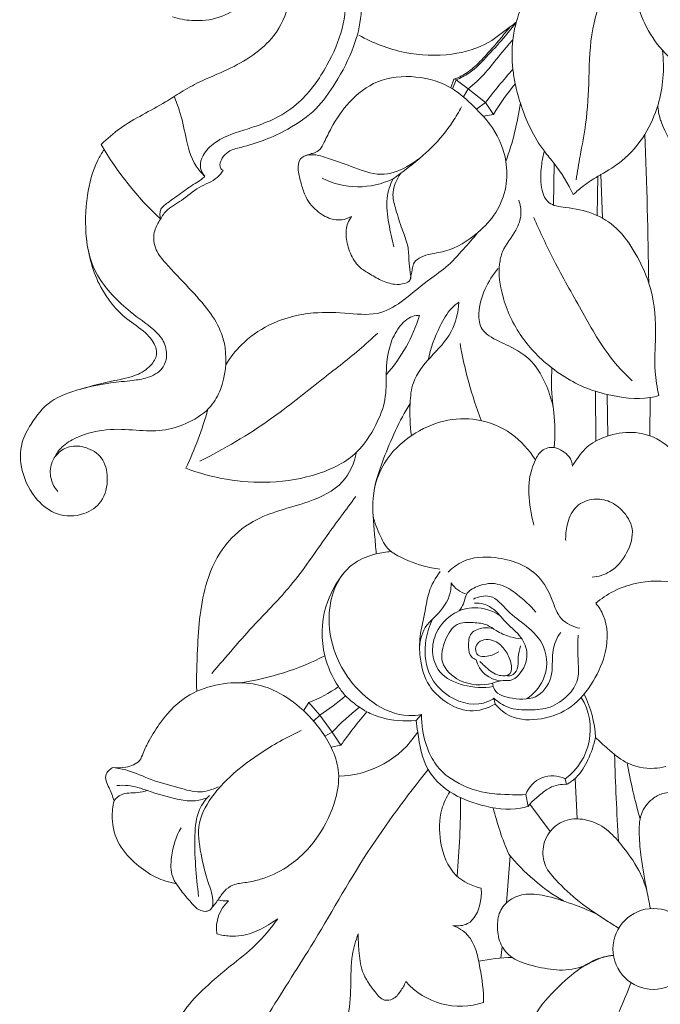
# Model space of a CAD drawing. Units: millimetres. Extents: x 574 to 2574, y 49 to 2049.
# Drawn here: x 1509 to 1573, y 1402 to 1500 of the extents above; entities that cross this region are included whole.
import ezdxf

# ---------------------------------------------------------------- set-up
doc = ezdxf.new("R2010")
doc.units = ezdxf.units.MM
doc.header["$MEASUREMENT"] = 0
doc.layers.get('0').update_dxf_attribs({"lineweight": 5})

# ---------------------------------------------------------------- blocks, each defined once
blk = doc.blocks.new('N-042_180_313')
for p, q in [((449.723, 543.79), (450.036, 544.639)), ((450.036, 544.639), (450.253, 544.587)), ((450.253, 544.587), (449.91, 543.678)), ((451.454, 543.691), (450.253, 544.587)), ((450.993, 542.876), (451.454, 543.691)), ((453.186, 542.325), (451.454, 543.691)), ((452.274, 541.665), (453.186, 542.325)), ((453.186, 542.325), (453.978, 541.142)), ((453.978, 541.142), (452.938, 540.968)), ((459.955, 532.114), (460.015, 536.261)), ((464.307, 531.072), (464.371, 534.985)), ((464.813, 530.812), (464.659, 535.152)), ((464.174, 508.666), (464.122, 513.594)), ((465.352, 509.146), (465.279, 513.286)), ((469.529, 509.169), (469.565, 512.977)), ((454.014, 483.055), (454.139, 482.483)), ((435.071, 481.822), (435.611, 482.648)), ((436.709, 481.369), (435.611, 482.648)), ((436.078, 480.781), (436.709, 481.369)), ((437.92, 479.683), (436.709, 481.369)), ((446.806, 481.447), (446.272, 480.851)), ((437.199, 479.287), (437.92, 479.683)), ((437.92, 479.683), (438.792, 478.392)), ((437.806, 478.206), (438.792, 478.392)), ((462.29, 471.065), (462.092, 475.074)), ((461.251, 474.488), (461.11, 475.045)), ((457.42, 472.298), (457.186, 473.476)), ((459.609, 469.803), (457.583, 472.518)), ((455.64, 467.381), (455.253, 462.695)), ((454.845, 458.339), (454.72, 457.214))]:
    blk.add_line(p, q)
blk.add_circle((469.886, 458.116), 4.028)
for centre, radius, start, end in [((495.6, 510.164), 53.229, 138.21618, 142.82833), ((474.376, 528.975), 23.752, 140.1733, 149.18611), ((427.857, 546.342), 29.077, 340.14108, 351.93881), ((-67.267, 517.596), 536.733, 0.72471, 2.30242), ((443.06, 554.527), 32.553, 210.19454, 226.95446), ((426.312, 560.45), 31.197, 304.49548, 311.37248), ((440.497, 541.943), 8.002, 243.44967, 295.7981), ((431.121, 525.969), 16.232, 318.59369, 342.7536), ((492.342, 525.728), 42.343, 190.02142, 200.82046), ((418.923, 516.765), 8.424, 339.15324, 8.17535), ((390.903, 521.474), 35.973, 334.41915, 344.41494), ((452.005, 496.021), 2.691, 213.14666, 255.05781), ((424.716, 511.862), 27.569, 278.58945, 296.90399), ((454.876, 487.49), 2.69, 192.71183, 267.14595), ((431.611, 493.619), 11.678, 290.03187, 306.41122), ((419.302, 506.916), 30.913, 304.26926, 310.20041), ((457.528, 479.952), 6.076, 306.13151, 31.65426), ((453.422, 478.626), 10.717, 2.87168, 26.87238), ((453.885, 464.854), 21.789, 127.41004, 137.11367), ((474.227, 453.576), 43.261, 139.41638, 144.99573), ((438.408, 484.87), 9.546, 270.96763, 327.18223), ((741.761, 485.807), 275.868, 181.7312, 183.53578), ((523.732, 486.719), 57.35, 190.12329, 195.85845), ((459.838, 472.535), 2.814, 63.11529, 160.46424), ((366.409, 473.086), 84.297, 354.74021, 0.05344), ((482.605, 479.197), 29.509, 193.7863, 203.22603), ((471.179, 480.38), 20.263, 219.24877, 239.65194), ((430.122, 460.177), 3.716, 132.46923, 188.54774), ((427.323, 465.322), 2.42, 251.93012, 276.89539), ((456.514, 436.416), 20.876, 91.85919, 101.08043), ((450.684, 459.698), 7.273, 221.5012, 288.51511)]:
    blk.add_arc(centre, radius, start, end)
for points, knots in [([(453.449, 588.115), (452.938, 587.134), (451.009, 583.692), (447.137, 579.026), (443.313, 574.382), (440.057, 571.902), (438.192, 570.489), (436.723, 569.415), (434.383, 568.369), (430.462, 566.158), (426.264, 562.424), (423.585, 558.42), (422.222, 555.956), (421.878, 554.22), (422.511, 552.995), (423.618, 552.118), (425.108, 552.268), (426.643, 552.31), (427.993, 552.995), (428.365, 554.264), (428.172, 555.333), (428.03, 556.695), (428.529, 558.31), (430.625, 559.89), (433.541, 560.436), (436.698, 559.886), (438.949, 558.145), (440.253, 555.773), (440.843, 553.369), (440.872, 550.699), (440.089, 547.589), (438.453, 544.473), (436.385, 541.507), (433.101, 539.281), (430.082, 538.118), (427.658, 537.601), (426.987, 536.864), (426.695, 536.228), (426.806, 535.709), (427.014, 535.607), (427.067, 535.589)], [0, 0, 0, 0, 3.318964, 11.805446, 18.162079, 21.258611, 23.778854, 25.363402, 26.832783, 31.364766, 38.708047, 43.474076, 45.734907, 47.17524, 48.538743, 49.656457, 51.193793, 52.76861, 54.385369, 55.229291, 56.546248, 57.610351, 59.332121, 61.319568, 65.155229, 67.9141, 70.709474, 73.355019, 75.900609, 78.063945, 81.308096, 85.39666, 88.588969, 92.03873, 97.072472, 98.358294, 99.250947, 99.939873, 100.434683, 100.604641, 100.604641, 100.604641, 100.604641]), ([(487.896, 545.649), (487.515, 546.245), (486.601, 547.757), (485.332, 550.339), (484.017, 553.214), (482.636, 556.318), (480.196, 558.803), (477.369, 560.195), (474.707, 560.687), (472.385, 560.298), (469.541, 560.333), (467.309, 562.643), (465.179, 566.048), (465.105, 569.236), (465.486, 571.04)], [33.310976, 33.310976, 33.310976, 33.310976, 35.434288, 38.605142, 41.930879, 44.938962, 48.737439, 52.08426, 54.270809, 56.712001, 59.17356, 62.386939, 65.69658, 71.227116, 71.227116, 71.227116, 71.227116]), ([(464.364, 563.36), (464.71, 562.96), (465.398, 561.835), (465.636, 559.911), (464.765, 558.044), (463.127, 557.178), (461.204, 556.502), (459.047, 555.512), (457.276, 553.214), (456.303, 550.798), (455.764, 548.184), (455.814, 546.107), (456.14, 544.008), (456.915, 541.178), (458.173, 538.405), (460.497, 535.759), (461.378, 534.247), (461.918, 533.162)], [0, 0, 0, 0, 1.586591, 3.886376, 5.503233, 7.443064, 9.207912, 11.693928, 14.394458, 17.662845, 19.45473, 22.369868, 23.83197, 25.821798, 31.174991, 32.733729, 36.370856, 36.370856, 36.370856, 36.370856]), ([(466.542, 561.156), (466.873, 560.333), (467.818, 557.756), (467.608, 552.864), (469.91, 547.982), (472.794, 545.649), (475.543, 543.992), (478.899, 542.869), (482.884, 543.488), (485.97, 544.034), (487.385, 545.142), (487.896, 545.649)], [0, 0, 0, 0, 2.662069, 8.143194, 14.435715, 17.941247, 19.131715, 24.087637, 28.073108, 31.151772, 33.310976, 33.310976, 33.310976, 33.310976]), ([(425.251, 534.994), (425.171, 535.077), (424.948, 535.361), (424.69, 536.085), (425.098, 537.287), (426.341, 538.564), (428.201, 539.295), (430.263, 539.936), (432.465, 540.731), (435.201, 542.608), (437.415, 545.786), (439.088, 549.563), (439.417, 553.075), (438.689, 555.821), (437.306, 557.705), (435.439, 558.513), (433.317, 558.717), (431.238, 558.258), (429.862, 556.723), (429.725, 555.244), (430.029, 553.678), (429.374, 552.589), (428.855, 552.046)], [0, 0, 0, 0, 0.343662, 1.080823, 2.191306, 3.927981, 6.28626, 8.079608, 10.432921, 13.276181, 17.879261, 21.839522, 25.586623, 28.207078, 30.211359, 32.37076, 34.064677, 36.598841, 38.440555, 39.801872, 40.906655, 43.159924, 43.159924, 43.159924, 43.159924]), ([(486.955, 545.777), (484.705, 546.562), (480.103, 548.662), (475.254, 552.838), (471.45, 556.391), (469.676, 558.294), (468.856, 559.222)], [0, 0, 0, 0, 7.150259, 14.981973, 19.063893, 22.779137, 22.779137, 22.779137, 22.779137]), ([(422.038, 550.836), (422.656, 550.643), (424.206, 550.357), (426.685, 550.611), (428.909, 551.879), (430.218, 553.564), (430.318, 554.871), (430.241, 555.702), (430.649, 556.369), (431.617, 556.614), (432.647, 556.154), (433.573, 555.256), (433.95, 553.767), (433.555, 551.572), (432.433, 549.02), (430.056, 546.951), (427.485, 545.513), (424.972, 544.55), (422.943, 543.409), (420.402, 541.738), (417.477, 540.414), (415.528, 538.717), (414.924, 538.155)], [68.225497, 68.225497, 68.225497, 68.225497, 70.168378, 72.914466, 75.501062, 77.694197, 78.959404, 79.335222, 80.184394, 81.021573, 82.105628, 83.422294, 84.770996, 86.509623, 90.045703, 92.886393, 95.79268, 98.862267, 100.941301, 102.759463, 107.989922, 110.465818, 110.465818, 110.465818, 110.465818]), ([(462.187, 534.648), (462.325, 535.432), (462.635, 537.284), (463.302, 540.632), (463.487, 544.867), (463.593, 549.732), (465.072, 553.744), (465.508, 556.312), (465.661, 557.23)], [0, 0, 0, 0, 2.390103, 5.63697, 10.219848, 15.104182, 20.116391, 22.909335, 22.909335, 22.909335, 22.909335]), ([(456.24, 550.304), (456.053, 550.168), (455.139, 549.52), (453.294, 547.93), (449.576, 546.88), (445.042, 547.059), (441.996, 548.225), (440.581, 549.035)], [10.794433, 10.794433, 10.794433, 10.794433, 11.486228, 14.159505, 18.02396, 22.70892, 27.599774, 27.599774, 27.599774, 27.599774]), ([(450.036, 544.639), (450.552, 544.832), (451.57, 545.34), (452.988, 546.74), (454.239, 548.164), (455.185, 549.305), (455.583, 549.782), (455.68, 549.898)], [0, 0, 0, 0, 1.651602, 3.355994, 5.934658, 7.348728, 7.80016, 7.80016, 7.80016, 7.80016]), ([(450.253, 544.587), (450.692, 544.765), (451.94, 545.382), (453.448, 547.049), (455.02, 548.733), (455.894, 549.846), (456.24, 550.304)], [2.435167, 2.435167, 2.435167, 2.435167, 3.855713, 6.558486, 9.072585, 10.794433, 10.794433, 10.794433, 10.794433]), ([(451.454, 543.691), (451.776, 543.94), (452.667, 544.689), (453.95, 546.187), (455.03, 547.616), (455.733, 548.377), (455.892, 548.546)], [3.331153, 3.331153, 3.331153, 3.331153, 4.553432, 6.814632, 9.226917, 9.922894, 9.922894, 9.922894, 9.922894]), ([(461.918, 533.162), (462.228, 533.459), (463, 534.131), (463.956, 534.745), (465.286, 535.516), (467.107, 536.603), (469.129, 539.009), (470.401, 541.899), (470.932, 544.766), (470.894, 546.601), (470.781, 547.524)], [36.370856, 36.370856, 36.370856, 36.370856, 37.661034, 39.433896, 39.766462, 42.276331, 45.753788, 48.983424, 51.655021, 54.445266, 54.445266, 54.445266, 54.445266]), ([(445.666, 524.656), (445.732, 525.014), (445.874, 525.542), (445.966, 526.377), (446.602, 526.929), (447.685, 527.281), (449.835, 527.555), (452.229, 529.045), (454.361, 531.302), (455.336, 533.846), (455.344, 536.844), (454.172, 539.703), (452.07, 541.906), (449.751, 544.07), (446.295, 545.114), (442.423, 544.758), (439.567, 542.537), (438.041, 540.253), (437.231, 538.598), (436.789, 537.659), (436.242, 537.302), (435.682, 537.209), (435.345, 537.071), (435.135, 536.979)], [0, 0, 0, 0, 1.091895, 1.657737, 2.442956, 3.421283, 5.075815, 8.891162, 11.554692, 14.304263, 16.822701, 20.406434, 23.225267, 25.932143, 29.816648, 33.668887, 37.126279, 40.259467, 41.836895, 42.696125, 43.304898, 43.702069, 44.389712, 44.389712, 44.389712, 44.389712]), ([(425.251, 534.994), (424.926, 535.295), (423.906, 536.415), (423.375, 538.825), (422.874, 541.176), (422.387, 542.472), (422.202, 542.92)], [126.444165, 126.444165, 126.444165, 126.444165, 127.773084, 130.901863, 133.58502, 135.038957, 135.038957, 135.038957, 135.038957]), ([(450.786, 541.891), (450.525, 541.386), (449.675, 539.936), (447.92, 537.817), (445.577, 535.866), (442.622, 534.822), (439.978, 535.963), (437.655, 536.716), (435.933, 537.309), (434.545, 536.779), (434.485, 535.472), (434.827, 534.325), (435.219, 532.857), (436.231, 531.554), (437.585, 530.735), (438.861, 530.565), (439.552, 530.82), (439.851, 530.995)], [0, 0, 0, 0, 1.704633, 5.033198, 8.189803, 10.829485, 13.891044, 16.400965, 18.305303, 19.19195, 20.352494, 21.680846, 22.914271, 24.846342, 26.464587, 27.551444, 28.591311, 28.591311, 28.591311, 28.591311]), ([(470.319, 542.021), (470.356, 541.566), (470.468, 540.96), (470.995, 539.442), (472.282, 537.153), (475.318, 534.466), (479.24, 533.183), (482.507, 532.585), (484.258, 532.051), (484.929, 531.836)], [0, 0, 0, 0, 1.371064, 1.828006, 4.820556, 9.139882, 13.63473, 17.005968, 19.118447, 19.118447, 19.118447, 19.118447]), ([(415.228, 537.64), (414.998, 537.298), (414.162, 535.894), (413.382, 532.871), (413.274, 528.528), (414.465, 524.104), (416.92, 521.053), (419.056, 519.747), (420.148, 518.587), (420.686, 517.298), (419.801, 515.97), (418.324, 515.032), (415.834, 514.618), (412.994, 513.877), (409.81, 512.87), (408.072, 510.629), (406.799, 508.317), (406.903, 505.467), (408.232, 502.869), (410.547, 501.106), (413.106, 501.136), (415.22, 502.564), (415.716, 504.864), (415.207, 507.071), (413.514, 508.099), (411.854, 508.247), (410.612, 507.533), (409.856, 506.38), (409.803, 504.909), (410.302, 503.993), (410.621, 503.619)], [0, 0, 0, 0, 1.234926, 4.883232, 9.188073, 14.197635, 18.276865, 20.601423, 21.610198, 23.095515, 24.296999, 26.017915, 28.266671, 31.749899, 34.941945, 37.944539, 39.97888, 42.761693, 46.067454, 48.477831, 51.097782, 53.190027, 55.628022, 57.689469, 59.548665, 61.148875, 62.476089, 63.628355, 65.157315, 66.632699, 66.632699, 66.632699, 66.632699]), ([(470.43, 513.162), (470.257, 513.956), (469.926, 515.915), (470.194, 519.449), (469.934, 523.563), (468.3, 527.16), (466.425, 529.871), (463.923, 531.423), (461.762, 531.837), (460.263, 531.972), (459.088, 532.461), (458.596, 534.222), (458.697, 535.948), (458.921, 537.064), (459.036, 537.474)], [30.128155, 30.128155, 30.128155, 30.128155, 32.565962, 36.041569, 40.746463, 44.726686, 47.756615, 50.501803, 53.306371, 54.272126, 55.031355, 56.963127, 59.06796, 60.345994, 60.345994, 60.345994, 60.345994]), ([(427.067, 535.589), (426.898, 535.331), (426.28, 534.516), (424.543, 533.989), (423.073, 532.57), (421.467, 531.783), (420.717, 530.541), (420.027, 529.307), (420.26, 527.633), (421.72, 525.882), (423.6, 523.975), (425.627, 521.746), (426.863, 519.719), (427.185, 518.427), (427.261, 517.963)], [100.604641, 100.604641, 100.604641, 100.604641, 101.531065, 103.592796, 105.770926, 107.632638, 108.765183, 110.0538, 111.806379, 113.390755, 116.81927, 119.869754, 122.419375, 123.830907, 123.830907, 123.830907, 123.830907]), ([(420.84, 530.737), (420.806, 530.866), (420.768, 531.15), (420.811, 531.813), (421.725, 532.485), (422.881, 533.301), (423.991, 534.115), (424.851, 534.606), (425.144, 534.883), (425.251, 534.994)], [119.988053, 119.988053, 119.988053, 119.988053, 120.388688, 120.847686, 121.895104, 123.483661, 125.240335, 125.982155, 126.444165, 126.444165, 126.444165, 126.444165]), ([(439.851, 530.995), (439.696, 530.787), (439.326, 530.149), (439.26, 528.831), (439.657, 527.322), (440.428, 526.006), (441.638, 525.288), (442.748, 524.608), (444.001, 524.184), (445.006, 524.239), (445.838, 524.629), (445.649, 525.617), (445.546, 526.672), (445.517, 528.181), (444.812, 529.796), (444.321, 531.474), (443.742, 533.377), (444.303, 534.669), (444.762, 535.293)], [28.591311, 28.591311, 28.591311, 28.591311, 29.36955, 30.760268, 32.397417, 34.045262, 35.148166, 36.559278, 37.979792, 38.989213, 39.624613, 40.361432, 41.585441, 42.997162, 44.774204, 46.810506, 48.286471, 50.611868, 50.611868, 50.611868, 50.611868]), ([(444.057, 527.972), (443.842, 528.727), (443.543, 530.323), (443.171, 532.648), (443.681, 534.134), (443.98, 534.738)], [0, 0, 0, 0, 2.354372, 4.894762, 6.917682, 6.917682, 6.917682, 6.917682]), ([(456.487, 532.598), (456.636, 532.174), (456.821, 531.137), (456.204, 529.304), (454.902, 527.934), (454.4, 525.625), (454.834, 522.618), (456.54, 518.913), (459.819, 515.628), (462.918, 513.882), (466.273, 513.02), (468.453, 512.713), (470.145, 513.087), (470.43, 513.162)], [0, 0, 0, 0, 1.347832, 3.059273, 5.595048, 6.835671, 10.003878, 14.530775, 18.833508, 23.74862, 24.945513, 29.243277, 30.128155, 30.128155, 30.128155, 30.128155]), ([(467.769, 514.653), (466.986, 515.396), (464.977, 517.522), (462.689, 521.761), (460.057, 526.323), (458.604, 529.457), (457.976, 530.894)], [0, 0, 0, 0, 3.237805, 8.716109, 14.35489, 19.061145, 19.061145, 19.061145, 19.061145]), ([(427.33, 516.232), (427.769, 516.947), (428.988, 518.506), (431.879, 520.558), (435.714, 521.57), (439.452, 521.371), (442.675, 521.068), (445.208, 522.724), (447.149, 524.469), (449.348, 525.892), (450.913, 527.656), (451.958, 528.825), (452.426, 529.394)], [0.26328, 0.26328, 0.26328, 0.26328, 2.779919, 6.127632, 10.737175, 14.310985, 17.446899, 20.064092, 23.03135, 25.352768, 27.854918, 30.064334, 30.064334, 30.064334, 30.064334]), ([(412.913, 513.824), (413.896, 514.08), (415.595, 514.452), (417.833, 514.63), (419.61, 514.885), (421.058, 515.646), (421.577, 517.171), (421.237, 518.653), (419.835, 520.104), (417.9, 521.341), (416.016, 523.145), (414.149, 525.463), (413.567, 527.605), (413.459, 528.916)], [0, 0, 0, 0, 3.047204, 5.204867, 6.713161, 8.466927, 9.737284, 11.257482, 12.778873, 15.65108, 18.150466, 20.568703, 24.515064, 24.515064, 24.515064, 24.515064]), ([(459.928, 511.955), (459.781, 512.676), (459.249, 514.299), (457.977, 516.69), (455.678, 518.108), (453.858, 518.809), (452.605, 519.867), (452.387, 521.69), (453.048, 523.779), (453.912, 525.206), (454.429, 525.823)], [0, 0, 0, 0, 2.208468, 5.125852, 7.876728, 10.06645, 11.008751, 12.616737, 15.135415, 17.549275, 17.549275, 17.549275, 17.549275]), ([(445.817, 509.184), (445.648, 510.233), (445.617, 511.994), (445.858, 514.833), (447.729, 517.076), (449.974, 519.293), (450.463, 521.46), (450.541, 522.472)], [0, 0, 0, 0, 3.186272, 5.297547, 8.331146, 11.616673, 14.663722, 14.663722, 14.663722, 14.663722]), ([(450.541, 522.472), (450.286, 522.29), (449.482, 521.623), (448.382, 519.651), (447.696, 517.863), (447.461, 516.703)], [14.663722, 14.663722, 14.663722, 14.663722, 15.605125, 17.765143, 21.316822, 21.316822, 21.316822, 21.316822]), ([(446.624, 521.157), (446.385, 521.152), (445.566, 521.04), (444.442, 519.948), (443.486, 517.972), (443.236, 515.459), (443.351, 512.71), (442.23, 510.017), (440.356, 507.041), (436.425, 505.137), (431.943, 504.384), (427.434, 504.692), (424.663, 505.445), (423.35, 505.942)], [6.84461, 6.84461, 6.84461, 6.84461, 7.559674, 9.259681, 11.225232, 14.101126, 16.723498, 19.386636, 22.704259, 27.048475, 31.934665, 36.279271, 40.492317, 40.492317, 40.492317, 40.492317]), ([(424.766, 506.645), (427.186, 507.875), (431.414, 510.317), (436.391, 514.439), (440.058, 517.177), (441.855, 518.82), (442.459, 519.391)], [0, 0, 0, 0, 8.144141, 14.562638, 19.368871, 21.861726, 21.861726, 21.861726, 21.861726]), ([(460.022, 507.991), (460.112, 509.157), (460.119, 510.705), (459.723, 513.321), (459.72, 514.808), (459.792, 515.918)], [0, 0, 0, 0, 3.509976, 4.600254, 7.936876, 7.936876, 7.936876, 7.936876]), ([(426.795, 513.767), (426.57, 513.175), (425.802, 511.78), (423.76, 510.467), (421.313, 509.609), (418.653, 509.678), (415.666, 509.962), (412.958, 509.321), (411.036, 508.209), (410.459, 507.356), (410.265, 506.964)], [128.097938, 128.097938, 128.097938, 128.097938, 129.998668, 132.73859, 135.156154, 137.68819, 140.626824, 144.146891, 145.839557, 147.151661, 147.151661, 147.151661, 147.151661]), ([(442.313, 497.417), (442.245, 498.062), (442.115, 499.9), (441.721, 503.131), (443.212, 507.559), (444.601, 510.644), (445.678, 512.367)], [0, 0, 0, 0, 1.945707, 5.548366, 9.604013, 15.700956, 15.700956, 15.700956, 15.700956]), ([(442.134, 503.933), (442.333, 504.814), (443.13, 506.921), (445.645, 509.313), (448.922, 510.84), (452.5, 510.993), (455.86, 509.616), (457.524, 507.772), (458.142, 506.769)], [0, 0, 0, 0, 2.70932, 6.602258, 10.07381, 13.369809, 17.053861, 20.590516, 20.590516, 20.590516, 20.590516]), ([(461.842, 506.14), (461.984, 506.412), (462.483, 507.222), (463.593, 508.495), (465.677, 509.339), (468.225, 509.706), (471.175, 508.643), (472.835, 506.452), (473.761, 505.044), (474.039, 504.544)], [11.758408, 11.758408, 11.758408, 11.758408, 12.678743, 14.615025, 16.691957, 19.275141, 22.211619, 25.573845, 27.289268, 27.289268, 27.289268, 27.289268]), ([(424.442, 483.75), (424.402, 485.14), (424.527, 488.802), (424.892, 493.889), (427.011, 498.362), (430.565, 501.372), (434.965, 502.204), (439.107, 504.115), (440.118, 506.479), (440.353, 507.533)], [0, 0, 0, 0, 4.170251, 11.016098, 15.100028, 18.680899, 24.494969, 28.447457, 31.686413, 31.686413, 31.686413, 31.686413]), ([(457.998, 500.284), (457.845, 500.816), (457.533, 502.32), (457.363, 504.571), (457.966, 506.509), (458.709, 507.839), (459.931, 508.137), (460.85, 507.68), (461.596, 507.109), (461.804, 506.473), (461.842, 506.14)], [0, 0, 0, 0, 1.659671, 4.616115, 6.611083, 7.727531, 9.007412, 9.881354, 10.752735, 11.758408, 11.758408, 11.758408, 11.758408]), ([(440.268, 503.124), (439.315, 501.834), (437.103, 498.918), (434.145, 494.409), (429.903, 490.19), (427.381, 487.207), (425.956, 485.533)], [0, 0, 0, 0, 4.813818, 10.986815, 16.11184, 22.707904, 22.707904, 22.707904, 22.707904]), ([(463.78, 495.093), (464.401, 495.162), (465.867, 495.596), (467.357, 497.429), (468.118, 499.864), (466.933, 501.786), (465.411, 502.797), (463.649, 502.995), (461.91, 502.14), (461.271, 500.393), (461.136, 499.259), (461.158, 498.737)], [0, 0, 0, 0, 1.873472, 4.374637, 6.835341, 8.943001, 10.611876, 12.200814, 14.06212, 15.923996, 17.489206, 17.489206, 17.489206, 17.489206]), ([(448.644, 495.913), (448.079, 495.977), (446.505, 496.275), (444.889, 496.956), (443.361, 497.905), (442.633, 499.285), (442.133, 500.52), (441.984, 501.225)], [0, 0, 0, 0, 1.705871, 4.787718, 5.197359, 7.071117, 9.231614, 9.231614, 9.231614, 9.231614]), ([(446.806, 481.447), (446.391, 481.364), (444.685, 481.18), (441.837, 482.44), (439.166, 485.222), (437.697, 488.54), (437.516, 491.797), (438.209, 494.566), (439.954, 496.652), (442.047, 497.407), (443.291, 497.62), (443.787, 497.656)], [0, 0, 0, 0, 1.270045, 5.084335, 8.740499, 12.724197, 15.662017, 18.388766, 21.123104, 23.411056, 24.905084, 24.905084, 24.905084, 24.905084]), ([(449.465, 495.606), (449.899, 496.038), (451.292, 497.074), (454.646, 497.259), (458.306, 495.948), (459.788, 493.066), (460.49, 490.786), (461.892, 490.168), (462.558, 490.017)], [0, 0, 0, 0, 1.834061, 5.028618, 9.709637, 12.434652, 14.515763, 16.565961, 16.565961, 16.565961, 16.565961]), ([(448.659, 495.668), (448.194, 495.037), (447.476, 493.778), (447.167, 491.516), (446.596, 489.398), (446.6, 486.841), (447.261, 484.404), (449.187, 482.577), (451.571, 481.473), (453.387, 482.051), (454.139, 482.483)], [0, 0, 0, 0, 2.350461, 4.222462, 6.812411, 8.894602, 11.864293, 14.038205, 16.706004, 19.309303, 19.309303, 19.309303, 19.309303]), ([(446.272, 480.851), (445.096, 480.724), (443.372, 480.873), (441.539, 481.593), (440.374, 482.322), (439.354, 483.105), (438.085, 484.792), (436.78, 487.699), (436.847, 491.916), (438.283, 494.521), (439.072, 495.508)], [0, 0, 0, 0, 3.550895, 5.022243, 5.870586, 7.672097, 8.833635, 12.175175, 17.061065, 20.851607, 20.851607, 20.851607, 20.851607]), ([(464.166, 492.504), (464.694, 492.965), (465.921, 493.814), (468.631, 494.736), (471.993, 494.863), (475.481, 493.243), (478.177, 489.962), (479.455, 485.581), (478.461, 481.279), (476.683, 479.508), (475.798, 478.895)], [39.075766, 39.075766, 39.075766, 39.075766, 41.17716, 43.492778, 47.601174, 50.91938, 54.653201, 60.030543, 64.031464, 67.262239, 67.262239, 67.262239, 67.262239]), ([(449.752, 494.55), (449.763, 494.22), (449.679, 492.953), (448.606, 491.531), (447.016, 490.151), (446.672, 488.906), (446.618, 488.141)], [0, 0, 0, 0, 0.990444, 3.739717, 4.995007, 7.294947, 7.294947, 7.294947, 7.294947]), ([(450.565, 491.749), (450.729, 491.974), (451.068, 492.472), (451.187, 493.566), (452.62, 494.433), (454.587, 494.637), (456.521, 493.291), (457.639, 492.297), (458.178, 491.633)], [0, 0, 0, 0, 0.834599, 1.779813, 3.107492, 5.406972, 7.349358, 9.915257, 9.915257, 9.915257, 9.915257]), ([(451.969, 492.929), (452.478, 493.16), (453.941, 493.525), (455.368, 491.595), (457.333, 490.276), (459.417, 488.189), (459.346, 484.95), (457.944, 483.469), (457.256, 482.989)], [0, 0, 0, 0, 1.676325, 3.90996, 6.348657, 9.019268, 12.314881, 14.830722, 14.830722, 14.830722, 14.830722]), ([(453.956, 484.218), (452.979, 484.053), (451.065, 484.167), (448.511, 485.32), (447.724, 487.638), (448.221, 489.883), (449.824, 491.616), (452.275, 492.312), (453.872, 491.77), (454.616, 491.3)], [0, 0, 0, 0, 2.974892, 5.671182, 7.783384, 9.739078, 12.351547, 14.427577, 17.067895, 17.067895, 17.067895, 17.067895]), ([(453.884, 484.545), (454.219, 484.684), (454.799, 484.886), (455.766, 484.742), (456.875, 485.628), (457.572, 487.309), (456.786, 489.294), (455.29, 490.4), (454.31, 491.768), (453.139, 492.473), (452.396, 492.546), (452.09, 492.532)], [12.009307, 12.009307, 12.009307, 12.009307, 13.097302, 13.80486, 14.814531, 17.037948, 18.800818, 20.76494, 22.534887, 23.801734, 24.721951, 24.721951, 24.721951, 24.721951]), ([(454.139, 482.483), (454.563, 481.989), (455.915, 480.858), (458.833, 480.841), (461.915, 482.007), (463.978, 484.675), (465.386, 487.76), (465.359, 490.714), (464.459, 492.137), (464.166, 492.504)], [19.309303, 19.309303, 19.309303, 19.309303, 21.260527, 24.345175, 27.511086, 30.869984, 34.108828, 37.66537, 39.075766, 39.075766, 39.075766, 39.075766]), ([(454.014, 483.055), (453.693, 482.855), (452.145, 482.108), (449.268, 483.036), (447.201, 485.707), (447.033, 488.568), (447.601, 490.301), (447.93, 490.953)], [0, 0, 0, 0, 1.134803, 5.047141, 7.728431, 10.95075, 13.144634, 13.144634, 13.144634, 13.144634]), ([(456.786, 488.986), (456.401, 489.004), (455.498, 489.143), (454.365, 489.671), (453.275, 490.484), (451.916, 490.604), (450.123, 490.632), (449.064, 488.797), (448.485, 486.48), (450.76, 484.36), (452.821, 484.299), (453.884, 484.545)], [0, 0, 0, 0, 1.157386, 2.70943, 3.715408, 5.153579, 6.752104, 8.660268, 10.890302, 13.404419, 16.678284, 16.678284, 16.678284, 16.678284]), ([(453.973, 489.972), (453.658, 490.063), (452.894, 490.132), (451.554, 489.653), (451.442, 488.28), (451.583, 487.213), (452.088, 486.952), (452.252, 486.898)], [0, 0, 0, 0, 0.983041, 2.310915, 3.67134, 4.735548, 5.253407, 5.253407, 5.253407, 5.253407]), ([(454.512, 487.691), (454.174, 487.453), (453.518, 487.222), (452.395, 487.138), (452.099, 488.004), (452.59, 488.969), (454.163, 488.953), (455.21, 487.852), (455.735, 486.76), (455.872, 485.253), (454.106, 485.245), (453.33, 486.088), (452.764, 486.576), (452.614, 486.725)], [0, 0, 0, 0, 1.239894, 2.160111, 2.842617, 3.52947, 5.122679, 6.541157, 7.900487, 8.937929, 10.189767, 11.788292, 12.423124, 12.423124, 12.423124, 12.423124]), ([(460.662, 489.615), (460.463, 489.343), (459.965, 488.497), (459.799, 487.023), (459.869, 485.111), (458.599, 482.909), (456.097, 482.917), (454.157, 483.439), (453.914, 484.336), (453.884, 484.545)], [0, 0, 0, 0, 1.009688, 2.90156, 4.318884, 6.807836, 9.377979, 11.376353, 12.009307, 12.009307, 12.009307, 12.009307]), ([(462.402, 489.344), (462.387, 489.065), (462.347, 488.113), (462.402, 486.65), (462.491, 484.792), (461.386, 483.196), (459.689, 482.025), (457.543, 481.846), (455.538, 481.951), (454.427, 482.686), (454.014, 483.055)], [0, 0, 0, 0, 0.839968, 2.852724, 4.434059, 6.253153, 8.380987, 10.414591, 12.598586, 14.262072, 14.262072, 14.262072, 14.262072]), ([(456.651, 488.278), (456.565, 487.89), (456.369, 487.13), (456.517, 486.032), (455.882, 485.246), (455.365, 485.27), (455.183, 485.313)], [0, 0, 0, 0, 1.19129, 2.334643, 3.214787, 3.773135, 3.773135, 3.773135, 3.773135]), ([(425.832, 462.07), (426.083, 462.384), (426.565, 462.964), (427.141, 463.904), (428.108, 464.623), (429.423, 464.708), (431.265, 465.13), (433.947, 466.361), (436.649, 469.118), (438.246, 472.494), (438.752, 475.517), (438.073, 477.836), (436.776, 480.071), (434.817, 482.224), (432.333, 483.916), (429.53, 484.7), (426.658, 484.57), (423.371, 483.505), (421.131, 481.22), (419.817, 479.085), (419.158, 477.803), (418.848, 476.837), (418.149, 476.39), (417.245, 476.142), (416.548, 476.119), (416.132, 476.173)], [0, 0, 0, 0, 1.204601, 2.261806, 3.292111, 4.666228, 6.116202, 8.972547, 13.382787, 17.372914, 20.053125, 22.359402, 24.452767, 27.778655, 31.012587, 33.327763, 36.385313, 39.517813, 43.465586, 45.648126, 47.030239, 47.820079, 48.589874, 49.381335, 50.638235, 50.638235, 50.638235, 50.638235]), ([(457.186, 473.476), (456.751, 473.459), (455.275, 473.456), (452.49, 473.592), (449.604, 474.944), (447.663, 476.97), (446.84, 479.292), (446.806, 481.447)], [33.418452, 33.418452, 33.418452, 33.418452, 34.722261, 37.853058, 41.697434, 43.99777, 48.613936, 48.613936, 48.613936, 48.613936]), ([(446.272, 480.851), (446.313, 480.465), (446.565, 478.815), (446.992, 476.017), (449.622, 473.507), (452.867, 472.263), (455.638, 471.85), (457.166, 472.224), (457.42, 472.298)], [15.995596, 15.995596, 15.995596, 15.995596, 17.16117, 21.030214, 24.124463, 27.515577, 31.423426, 32.217402, 32.217402, 32.217402, 32.217402]), ([(422.414, 464.606), (422.718, 464.161), (423.18, 463.527), (423.879, 462.769), (424.29, 462.21), (424.854, 461.932), (425.379, 461.796), (426.048, 462.115), (426.108, 463.354), (425.421, 465.056), (424.817, 467.593), (424.366, 470.752), (425.842, 473.212), (427.877, 475.498), (430.775, 477.711), (433.386, 479.193), (434.845, 479.848)], [65.93255, 65.93255, 65.93255, 65.93255, 67.548951, 68.272897, 69.040247, 69.578457, 70.135204, 70.609042, 71.583339, 73.34333, 76.27032, 79.378185, 82.566648, 84.418744, 88.60344, 93.401045, 93.401045, 93.401045, 93.401045]), ([(464.126, 479.163), (463.972, 478.396), (463.463, 476.992), (462.509, 475.315), (461.592, 474.677), (461.251, 474.488)], [81.375337, 81.375337, 81.375337, 81.375337, 83.722712, 85.843314, 87.012684, 87.012684, 87.012684, 87.012684]), ([(471.116, 476.281), (470.738, 476.177), (469.394, 475.946), (467.2, 476.428), (465.48, 477.929), (464.511, 478.781), (464.126, 479.163)], [73.423524, 73.423524, 73.423524, 73.423524, 74.599087, 77.496925, 79.746835, 81.375337, 81.375337, 81.375337, 81.375337]), ([(416.132, 476.173), (415.997, 476.113), (415.725, 475.935), (415.334, 475.502), (415.39, 474.788), (415.838, 473.974), (416.065, 473.298), (416.223, 472.868)], [50.638235, 50.638235, 50.638235, 50.638235, 51.080992, 51.613119, 52.292276, 53.042857, 54.415482, 54.415482, 54.415482, 54.415482]), ([(416.132, 476.173), (416.616, 476.104), (417.927, 475.866), (419.998, 474.825), (422.426, 474.253), (424.68, 473.538), (426.019, 473.969), (426.579, 474.249)], [0, 0, 0, 0, 1.467366, 3.968802, 6.873364, 8.993458, 10.871779, 10.871779, 10.871779, 10.871779]), ([(422.735, 439.218), (423.914, 440.358), (427.374, 444.003), (430.985, 450.929), (436.363, 459.035), (441.092, 467.64), (445.335, 473.296), (447.466, 475.969)], [0, 0, 0, 0, 4.918955, 14.986749, 23.231593, 34.131362, 44.387397, 44.387397, 44.387397, 44.387397]), ([(425.495, 473.158), (425.056, 472.99), (424.042, 472.74), (422.004, 473.088), (419.889, 473.742), (417.923, 474.425), (416.874, 474.406), (416.503, 474.372)], [0, 0, 0, 0, 1.410608, 3.055678, 6.107741, 8.100752, 9.218707, 9.218707, 9.218707, 9.218707]), ([(457.42, 472.298), (457.493, 472.402), (457.817, 472.835), (458.562, 473.416), (459.434, 474.145), (460.385, 474.484), (460.981, 474.51), (461.251, 474.488)], [0, 0, 0, 0, 0.380716, 1.615621, 2.813687, 3.768396, 4.581748, 4.581748, 4.581748, 4.581748]), ([(416.223, 472.868), (416.413, 473.099), (417.068, 473.727), (418.359, 473.57), (419.215, 473.797), (419.549, 473.869)], [0, 0, 0, 0, 0.899419, 2.549645, 3.574589, 3.574589, 3.574589, 3.574589]), ([(424.635, 463.347), (424.494, 464.358), (424.299, 466.397), (424.186, 469.277), (424.437, 471.798), (425.316, 472.985), (425.711, 473.394)], [0, 0, 0, 0, 3.0619, 6.123099, 8.710446, 10.416243, 10.416243, 10.416243, 10.416243]), ([(449.633, 473.76), (449.294, 473.219), (448.559, 471.634), (448.523, 468.63), (449.731, 465.346), (451.842, 464.376), (452.742, 464.155)], [0, 0, 0, 0, 1.916104, 5.134828, 8.841936, 11.623589, 11.623589, 11.623589, 11.623589]), ([(469.582, 462.132), (469.463, 462.729), (469.147, 464.42), (468.672, 466.864), (468.445, 469.391), (468.474, 471.522), (469.538, 472.964), (470.929, 473.75), (472.546, 473.694), (473.622, 473.192), (474.105, 472.832)], [0, 0, 0, 0, 1.825563, 5.167746, 7.439768, 9.488559, 11.361039, 12.505631, 14.169606, 15.977648, 15.977648, 15.977648, 15.977648]), ([(416.223, 472.868), (416.08, 472.309), (415.904, 470.813), (416.538, 468.43), (418.333, 466.552), (420.262, 465.18), (421.708, 464.733), (422.414, 464.606)], [54.415482, 54.415482, 54.415482, 54.415482, 56.146741, 58.881821, 61.473642, 63.78114, 65.93255, 65.93255, 65.93255, 65.93255]), ([(422.414, 464.606), (422.268, 464.816), (421.811, 465.633), (421.9, 467.66), (422.378, 469.293), (422.882, 470.182)], [0, 0, 0, 0, 0.768478, 2.752168, 5.816966, 5.816966, 5.816966, 5.816966]), ([(469.238, 463.925), (469.034, 464.61), (468.392, 466.284), (466.891, 468.25), (465.277, 470.156), (463.425, 471.022), (461.432, 471.159), (459.67, 470.191), (458.751, 468.345), (458.97, 466.355), (460.492, 464.599), (462.491, 462.723), (464.71, 461.278), (466.033, 460.433), (466.422, 460.195)], [0, 0, 0, 0, 2.143983, 5.324704, 7.382108, 9.559417, 11.258254, 13.208657, 15.198085, 17.113154, 18.822517, 22.018348, 25.362294, 26.730663, 26.730663, 26.730663, 26.730663]), ([(452.742, 464.155), (452.794, 463.674), (452.709, 462.412), (451.871, 460.468), (450.429, 460.392), (449.943, 460.453)], [11.623589, 11.623589, 11.623589, 11.623589, 13.074441, 15.492632, 16.962015, 16.962015, 16.962015, 16.962015]), ([(464.228, 461.6), (463.537, 461.919), (461.936, 462.574), (459.633, 463.347), (457.369, 463.733), (455.587, 463.154), (454.46, 461.858), (454.308, 460.182), (454.574, 458.485), (455.974, 456.954), (458.13, 456.357), (460.547, 455.886), (462.963, 456.222), (464.536, 457.319), (465.568, 457.453), (465.883, 457.479)], [0, 0, 0, 0, 2.28449, 5.180658, 7.308264, 9.03745, 10.563583, 12.156549, 13.928226, 15.572332, 18.048567, 20.464249, 22.978304, 25.105759, 26.053163, 26.053163, 26.053163, 26.053163]), ([(424.489, 446.994), (424.138, 447.011), (423.395, 447.188), (422.381, 447.738), (422.132, 448.924), (422.252, 450.378), (423.33, 452.363), (425.337, 454.371), (427.771, 456.441), (430.418, 458.468), (431.847, 460.2), (432.514, 461.13)], [87.581189, 87.581189, 87.581189, 87.581189, 88.635829, 89.895122, 90.708301, 92.093007, 94.234389, 97.286927, 100.585894, 103.823627, 107.260109, 107.260109, 107.260109, 107.260109]), ([(432.514, 461.13), (432.278, 460.964), (431.456, 460.434), (429.949, 459.575), (428.042, 459.292), (426.87, 459.501), (426.447, 459.625)], [107.260109, 107.260109, 107.260109, 107.260109, 108.126608, 110.19708, 112.415776, 113.737034, 113.737034, 113.737034, 113.737034]), ([(449.943, 460.453), (450.463, 460.235), (452.047, 459.305), (452.654, 456.202), (453.015, 453.956), (452.993, 452.801)], [16.962015, 16.962015, 16.962015, 16.962015, 18.654137, 22.175066, 25.639374, 25.639374, 25.639374, 25.639374]), ([(440.504, 459.611), (440.26, 458.943), (439.753, 457.22), (439.824, 454.336), (439.625, 451.608), (439.068, 449.582), (438.372, 448.791), (437.941, 448.256), (437.342, 448.341), (436.665, 448.664), (436.298, 449.154), (436.159, 449.484)], [44.541695, 44.541695, 44.541695, 44.541695, 46.675683, 49.87511, 53.107126, 54.949372, 55.95009, 56.310356, 56.89896, 57.526747, 58.599933, 58.599933, 58.599933, 58.599933]), ([(445.237, 454.879), (445.109, 454.533), (444.74, 453.907), (444.101, 453.081), (442.926, 452.9), (441.918, 454.19), (440.803, 455.711), (440.583, 457.815), (440.5, 459.059), (440.504, 459.611)], [34.14583, 34.14583, 34.14583, 34.14583, 35.251799, 36.33023, 37.152144, 38.401381, 40.773509, 42.88321, 44.541695, 44.541695, 44.541695, 44.541695]), ([(465.883, 457.479), (465.523, 457.446), (464.488, 457.266), (462.588, 456.311), (460.283, 454.274), (458.215, 452.087), (457.391, 449.739), (457.39, 448.125), (458.292, 447.018), (459.319, 446.24), (461.093, 445.622), (463.515, 446.837), (465.253, 449.2), (466.517, 451.978), (467.296, 453.788), (467.653, 454.718)], [26.053163, 26.053163, 26.053163, 26.053163, 27.139194, 29.18061, 32.317697, 36.392422, 37.931596, 39.759057, 40.884232, 42.072757, 43.633999, 46.225721, 49.441715, 52.367703, 55.356767, 55.356767, 55.356767, 55.356767])]:
    blk.add_open_spline(points, degree=3, knots=knots)

msp = doc.modelspace()

# ---------------------------------------------------------------- block references
msp.add_blockref('N-042_180_313', (1102.251, 949.401))

doc.saveas('drawing.dxf')
